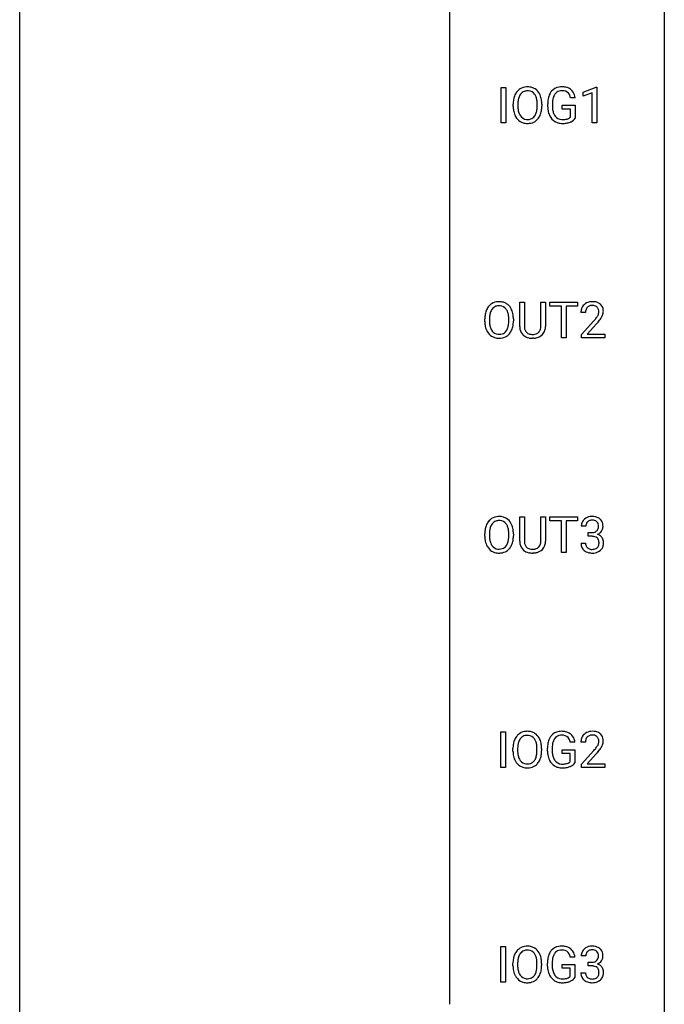
# Model space of a CAD drawing. Extents: x 3 to 27, y -3 to 140.
# Drawn here: x 3 to 27, y 67 to 104 of the extents above; entities that cross this region are included whole.
import ezdxf

# ---------------------------------------------------------------- set-up
doc = ezdxf.new("R2010")
doc.units = 0
doc.layers.add('DEFAULT_255_1_388', color=255, linetype='CONTINUOUS')
doc.layers.add('DEFAULT_255_2_778', color=255, linetype='CONTINUOUS')

msp = doc.modelspace()

# ---------------------------------------------------------------- linework, layer by layer
at = {"layer": 'DEFAULT_255_1_388'}
for p, q in [((20.565, 99.902), (20.565, 101.217)), ((20.565, 101.217), (20.738, 101.217)), ((20.738, 101.217), (20.738, 99.902)), ((23.589, 101.044), (24.068, 101.224)), ((24.068, 101.224), (24.094, 101.224)), ((24.094, 101.224), (24.094, 99.902)), ((23.299, 100.832), (23.125, 100.832)), ((23.589, 100.892), (23.589, 101.044)), ((23.926, 101.016), (23.589, 100.892)), ((23.926, 99.902), (23.926, 101.016)), ((21.009, 100.505), (21.009, 100.6)), ((21.182, 100.614), (21.182, 100.517)), ((21.895, 100.505), (21.895, 100.602)), ((22.067, 100.6), (22.067, 100.517)), ((22.285, 100.496), (22.285, 100.611)), ((22.459, 100.616), (22.459, 100.508)), ((22.822, 100.416), (22.822, 100.557)), ((22.822, 100.557), (23.299, 100.557)), ((23.126, 100.416), (22.822, 100.416)), ((23.126, 100.121), (23.126, 100.416)), ((23.299, 100.557), (23.299, 100.074)), ((20.738, 99.902), (20.565, 99.902)), ((24.094, 99.902), (23.926, 99.902)), ((21.251, 92.384), (21.251, 93.28)), ((21.251, 93.28), (21.422, 93.28)), ((21.422, 93.28), (21.422, 92.389)), ((22.029, 93.28), (22.203, 93.28)), ((22.029, 92.388), (22.029, 93.28)), ((22.203, 93.28), (22.203, 92.385)), ((22.368, 93.137), (22.368, 93.28)), ((22.368, 93.28), (23.386, 93.28)), ((22.79, 93.137), (22.368, 93.137)), ((22.79, 91.964), (22.79, 93.137)), ((23.386, 93.137), (22.963, 93.137)), ((22.963, 93.137), (22.963, 91.964)), ((23.386, 93.28), (23.386, 93.137)), ((23.679, 92.892), (23.512, 92.892)), ((19.959, 92.568), (19.959, 92.663)), ((20.131, 92.676), (20.131, 92.58)), ((20.844, 92.567), (20.844, 92.665)), ((21.017, 92.663), (21.017, 92.58)), ((23.538, 92.085), (23.993, 92.591)), ((24.091, 92.483), (23.739, 92.101)), ((23.538, 91.964), (23.538, 92.085)), ((23.739, 92.101), (24.4, 92.101)), ((24.4, 92.101), (24.4, 91.964)), ((21.771, 91.948), (21.725, 91.946)), ((22.963, 91.964), (22.79, 91.964)), ((24.4, 91.964), (23.538, 91.964)), ((21.251, 84.446), (21.251, 85.342)), ((21.251, 85.342), (21.422, 85.342)), ((21.422, 85.342), (21.422, 84.452)), ((22.029, 85.342), (22.203, 85.342)), ((22.029, 84.451), (22.029, 85.342)), ((22.203, 85.342), (22.203, 84.448)), ((22.368, 85.2), (22.368, 85.342)), ((22.368, 85.342), (23.386, 85.342)), ((22.79, 85.2), (22.368, 85.2)), ((22.79, 84.027), (22.79, 85.2)), ((23.386, 85.2), (22.963, 85.2)), ((22.963, 85.2), (22.963, 84.027)), ((23.386, 85.342), (23.386, 85.2)), ((23.692, 84.997), (23.525, 84.997)), ((23.781, 84.63), (23.781, 84.766)), ((23.781, 84.766), (23.906, 84.766)), ((19.959, 84.63), (19.959, 84.725)), ((20.131, 84.739), (20.131, 84.642)), ((20.844, 84.63), (20.844, 84.727)), ((21.017, 84.725), (21.017, 84.642)), ((23.906, 84.63), (23.781, 84.63)), ((23.513, 84.374), (23.681, 84.374)), ((21.771, 84.011), (21.725, 84.009)), ((22.963, 84.027), (22.79, 84.027)), ((20.556, 76.089), (20.556, 77.405)), ((20.556, 77.405), (20.73, 77.405)), ((20.73, 77.405), (20.73, 76.089)), ((21.001, 76.693), (21.001, 76.788)), ((21.173, 76.801), (21.173, 76.705)), ((21.886, 76.692), (21.886, 76.79)), ((22.059, 76.788), (22.059, 76.705)), ((22.277, 76.684), (22.277, 76.799)), ((22.451, 76.803), (22.451, 76.696)), ((23.291, 77.019), (23.117, 77.019)), ((23.678, 77.017), (23.511, 77.017)), ((22.813, 76.604), (22.813, 76.744)), ((22.813, 76.744), (23.291, 76.744)), ((23.118, 76.604), (22.813, 76.604)), ((23.118, 76.308), (23.118, 76.604)), ((23.291, 76.744), (23.291, 76.262)), ((23.536, 76.21), (23.992, 76.716)), ((24.09, 76.608), (23.738, 76.226)), ((20.73, 76.089), (20.556, 76.089)), ((23.536, 76.089), (23.536, 76.21)), ((24.398, 76.089), (23.536, 76.089)), ((23.738, 76.226), (24.398, 76.226)), ((24.398, 76.226), (24.398, 76.089)), ((20.556, 68.152), (20.556, 69.467)), ((20.556, 69.467), (20.73, 69.467)), ((20.73, 69.467), (20.73, 68.152)), ((21.001, 68.755), (21.001, 68.85)), ((21.173, 68.864), (21.173, 68.767)), ((21.886, 68.755), (21.886, 68.852)), ((22.059, 68.85), (22.059, 68.767)), ((22.277, 68.746), (22.277, 68.861)), ((22.451, 68.866), (22.451, 68.758)), ((22.813, 68.666), (22.813, 68.807)), ((22.813, 68.807), (23.291, 68.807)), ((23.291, 69.082), (23.117, 69.082)), ((23.291, 68.807), (23.291, 68.324)), ((23.691, 69.122), (23.524, 69.122)), ((23.779, 68.755), (23.779, 68.891)), ((23.779, 68.891), (23.905, 68.891)), ((23.118, 68.666), (22.813, 68.666)), ((23.118, 68.371), (23.118, 68.666)), ((23.512, 68.499), (23.68, 68.499)), ((23.905, 68.755), (23.779, 68.755)), ((20.73, 68.152), (20.556, 68.152))]:
    msp.add_line(p, q, dxfattribs=at)
for centre, radius, start, end in [((21.514, 100.764), 0.468, 122.6415, 139.3432), ((21.525, 100.744), 0.491, 93.0225, 122.4556), ((21.538, 100.635), 0.6, 89.9757, 93.6341), ((21.542, 100.68), 0.555, 73.7463, 90.4234), ((21.562, 100.757), 0.477, 57.6631, 73.4517), ((21.561, 100.759), 0.475, 29.1441, 57.4147), ((22.768, 100.78), 0.452, 98.419, 139.6707), ((22.811, 100.572), 0.664, 89.766, 99.4415), ((22.818, 100.579), 0.656, 78.0552, 90.4042), ((22.864, 100.784), 0.447, 54.638, 78.3339), ((22.885, 100.82), 0.405, 50.0314, 54.1563), ((21.938, 100.605), 0.929, 169.5253, 180.2766), ((21.724, 100.644), 0.712, 155.8315, 169.5089), ((21.58, 100.711), 0.553, 139.626, 156.0379), ((21.843, 100.636), 0.659, 163.0419, 174.314), ((21.628, 100.703), 0.434, 143.5289, 163.298), ((21.523, 100.783), 0.302, 110.823, 143.918), ((21.534, 100.74), 0.346, 89.3037, 109.9046), ((21.538, 100.666), 0.42, 84.3846, 90.0761), ((21.557, 100.783), 0.302, 36.1437, 85.6628), ((21.479, 100.724), 0.4, 20.3231, 36.499), ((21.296, 100.656), 0.595, 7.8926, 20.2962), ((21.456, 100.693), 0.599, 24.0986, 29.7321), ((21.339, 100.645), 0.725, 8.6655, 23.8241), ((23.309, 100.618), 1.024, 170.2025, 180.3562), ((22.953, 100.681), 0.662, 154.2857, 170.3893), ((22.809, 100.747), 0.504, 139.8401, 153.9335), ((23.117, 100.657), 0.655, 162.6076, 173.678), ((22.882, 100.732), 0.408, 144.3561, 162.8564), ((22.782, 100.804), 0.285, 105.6679, 144.2649), ((22.811, 100.699), 0.394, 89.4149, 105.5825), ((22.816, 100.641), 0.451, 82.1064, 90.1997), ((22.853, 100.826), 0.263, 27.7361, 84.5258), ((22.726, 100.763), 0.405, 9.7559, 27.3214), ((22.873, 100.809), 0.421, 18.1092, 49.718), ((22.709, 100.749), 0.595, 7.9674, 18.6985), ((21.942, 100.512), 0.932, 180.3723, 188.9254), ((22.113, 100.604), 0.932, 174.0509, 179.4175), ((22.057, 100.513), 0.875, 179.6929, 188.7909), ((20.959, 100.607), 0.936, 359.7055, 8.036), ((20.919, 100.513), 0.976, 353.4028, 359.4847), ((21.095, 100.513), 0.972, 350.4878, 0.2625), ((21.088, 100.604), 0.979, 359.7807, 8.8218), ((23.171, 100.502), 0.886, 180.3882, 188.9218), ((23.461, 100.615), 1.002, 173.4671, 179.9729), ((23.246, 100.503), 0.787, 179.6557, 190.008), ((21.717, 100.474), 0.705, 188.7217, 204.824), ((21.627, 100.436), 0.607, 205.1185, 209.6465), ((21.529, 100.374), 0.492, 209.0633, 237.3493), ((21.757, 100.465), 0.571, 188.6328, 202.5631), ((21.616, 100.408), 0.419, 202.8079, 216.1196), ((21.525, 100.335), 0.303, 215.0756, 264.638), ((21.544, 100.399), 0.368, 269.3649, 287.515), ((21.564, 100.326), 0.293, 288.0629, 323.8116), ((21.466, 100.399), 0.415, 323.6547, 342.6591), ((21.572, 100.346), 0.458, 302.4806, 319.6144), ((21.237, 100.474), 0.655, 342.4092, 353.6452), ((21.504, 100.4), 0.544, 319.8874, 336.1331), ((21.353, 100.468), 0.71, 336.0278, 350.5787), ((22.962, 100.467), 0.674, 188.6922, 205.7821), ((22.895, 100.439), 0.601, 206.1138, 207.4913), ((22.808, 100.386), 0.5, 206.7883, 238.6963), ((22.986, 100.456), 0.522, 189.8118, 206.6795), ((22.891, 100.411), 0.417, 207.1031, 217.7075), ((22.819, 100.349), 0.323, 216.7345, 265.6812), ((22.882, 100.463), 0.434, 284.7038, 286.4938), ((22.928, 100.315), 0.279, 286.077, 304.263), ((22.943, 100.291), 0.25, 304.5886, 317.1074), ((22.98, 100.299), 0.39, 295.8437, 324.855), ((21.519, 100.361), 0.476, 237.535, 252.1858), ((21.535, 100.422), 0.538, 252.5221, 270.4416), ((21.539, 100.428), 0.397, 263.8464, 270.0831), ((21.54, 100.499), 0.615, 269.917, 276.3395), ((21.559, 100.371), 0.486, 275.8196, 302.1886), ((22.81, 100.392), 0.506, 238.8204, 253.2788), ((22.829, 100.467), 0.584, 253.5785, 270.4176), ((22.834, 100.451), 0.425, 264.7368, 270.0611), ((22.837, 100.771), 0.745, 269.8334, 276.0538), ((22.833, 100.963), 1.079, 270.0022, 270.2491), ((22.838, 100.779), 0.895, 270.0201, 278.7495), ((22.86, 100.557), 0.53, 275.9894, 284.4616), ((22.876, 100.537), 0.65, 278.6622, 291.3047), ((22.934, 100.383), 0.486, 291.5691, 296.4556), ((20.463, 92.827), 0.468, 122.6415, 139.3432), ((20.475, 92.806), 0.491, 93.0225, 122.4556), ((20.483, 92.803), 0.346, 89.3037, 109.9046), ((20.487, 92.698), 0.6, 89.9757, 93.6341), ((20.491, 92.743), 0.555, 73.7463, 90.4234), ((20.488, 92.729), 0.42, 84.3846, 90.0761), ((20.506, 92.846), 0.302, 36.1437, 85.6628), ((20.511, 92.819), 0.477, 57.6631, 73.4517), ((20.51, 92.822), 0.475, 29.1441, 57.4147), ((23.88, 92.922), 0.364, 133.4541, 162.9471), ((23.9, 92.9), 0.394, 100.787, 133.4382), ((23.912, 92.925), 0.233, 102.1738, 129.2061), ((23.939, 92.726), 0.572, 89.6607, 101.3702), ((23.94, 92.809), 0.352, 89.5461, 102.5418), ((23.946, 92.733), 0.565, 78.2173, 90.4129), ((23.943, 92.869), 0.291, 82.1602, 90.1506), ((23.958, 92.952), 0.207, 43.4417, 83.1661), ((23.986, 92.916), 0.378, 55.9269, 78.4888), ((24.008, 92.954), 0.334, 47.9298, 55.4049), ((24.02, 92.965), 0.318, 4.3348, 48.056), ((20.888, 92.667), 0.929, 169.5253, 180.2766), ((20.674, 92.707), 0.712, 155.8315, 169.5089), ((20.53, 92.774), 0.553, 139.626, 156.0379), ((20.792, 92.698), 0.659, 163.0419, 174.314), ((20.578, 92.766), 0.434, 143.5289, 163.298), ((20.472, 92.846), 0.302, 110.823, 143.918), ((20.429, 92.786), 0.4, 20.3231, 36.499), ((20.246, 92.719), 0.595, 7.8926, 20.2962), ((19.908, 92.669), 0.936, 359.7055, 8.036), ((20.405, 92.756), 0.599, 24.0986, 29.7321), ((20.289, 92.708), 0.725, 8.6655, 23.8241), ((20.037, 92.667), 0.979, 359.7807, 8.8218), ((23.97, 92.897), 0.458, 163.2878, 180.5582), ((24.128, 92.892), 0.448, 178.4391, 180.0084), ((24.03, 92.898), 0.351, 165.9091, 178.8685), ((23.917, 92.928), 0.234, 136.1757, 166.3673), ((23.903, 92.939), 0.216, 129.7286, 135.7539), ((23.949, 92.944), 0.219, 16.1713, 43.5286), ((23.741, 92.987), 0.444, 328.8295, 331.7891), ((23.853, 92.929), 0.318, 331.4255, 352.9366), ((23.892, 92.928), 0.278, 359.4863, 15.9343), ((23.869, 92.926), 0.302, 353.2258, 0.0166), ((23.64, 93.07), 0.721, 326.9133, 338.3508), ((23.945, 92.953), 0.394, 337.8914, 358.9968), ((23.897, 92.946), 0.442, 359.9252, 5.5972), ((20.891, 92.574), 0.932, 180.3723, 188.9254), ((20.666, 92.536), 0.705, 188.7217, 204.824), ((21.063, 92.667), 0.932, 174.0509, 179.4175), ((21.006, 92.575), 0.875, 179.6929, 188.7909), ((20.706, 92.527), 0.571, 188.6328, 202.5631), ((20.186, 92.536), 0.655, 342.4092, 353.6452), ((19.868, 92.576), 0.976, 353.4028, 359.4847), ((20.302, 92.531), 0.71, 336.0278, 350.5787), ((20.044, 92.575), 0.972, 350.4878, 0.2625), ((22.475, 93.933), 2.026, 318.5133, 320.7829), ((23.07, 93.448), 1.259, 320.7373, 323.9739), ((23.511, 93.129), 0.715, 323.8963, 328.6419), ((22.76, 93.714), 1.813, 317.2588, 319.9046), ((23.191, 93.358), 1.254, 319.6472, 327.096), ((20.577, 92.498), 0.607, 205.1185, 209.6465), ((20.479, 92.437), 0.492, 209.0633, 237.3493), ((20.565, 92.47), 0.419, 202.8079, 216.1196), ((20.474, 92.397), 0.303, 215.0756, 264.638), ((20.488, 92.491), 0.397, 263.8464, 270.0831), ((20.493, 92.462), 0.368, 269.3649, 287.515), ((20.513, 92.389), 0.293, 288.0629, 323.8116), ((20.415, 92.462), 0.415, 323.6547, 342.6591), ((20.521, 92.408), 0.458, 302.4806, 319.6144), ((20.454, 92.463), 0.544, 319.8874, 336.1331), ((21.814, 92.386), 0.563, 180.2666, 190.1525), ((21.642, 92.349), 0.388, 189.2524, 227.5915), ((21.658, 92.368), 0.412, 227.745, 230.1538), ((21.672, 92.391), 0.439, 230.6087, 257.9965), ((21.839, 92.386), 0.416, 179.5665, 191.9954), ((21.7, 92.355), 0.275, 191.6975, 215.1404), ((21.674, 92.339), 0.244, 215.6958, 224.8509), ((21.68, 92.348), 0.255, 225.2847, 255.011), ((21.716, 92.473), 0.385, 254.5946, 267.9129), ((21.725, 92.595), 0.507, 267.4688, 270.0234), ((21.728, 92.529), 0.441, 269.5851, 281.1845), ((21.76, 92.377), 0.286, 280.9345, 300.974), ((21.781, 92.383), 0.429, 284.6605, 315.2183), ((21.783, 92.333), 0.236, 301.4983, 315.1469), ((21.767, 92.346), 0.256, 315.5953, 345.6679), ((21.641, 92.381), 0.387, 345.2526, 358.6304), ((21.527, 92.388), 0.502, 358.1724, 0.0117), ((21.806, 92.357), 0.393, 315.3344, 342.7643), ((21.713, 92.383), 0.49, 343.0898, 0.2614), ((20.469, 92.424), 0.476, 237.535, 252.1858), ((20.485, 92.485), 0.538, 252.5221, 270.4416), ((20.49, 92.562), 0.615, 269.917, 276.3395), ((20.509, 92.433), 0.486, 275.8196, 302.1886), ((21.72, 92.596), 0.649, 257.6315, 270.4238), ((21.73, 92.557), 0.61, 273.85, 285.1796), ((20.53, 84.836), 0.553, 139.626, 156.0379), ((20.463, 84.889), 0.468, 122.6415, 139.3432), ((20.475, 84.869), 0.491, 93.0225, 122.4556), ((20.472, 84.908), 0.302, 110.823, 143.918), ((20.483, 84.865), 0.346, 89.3037, 109.9046), ((20.487, 84.76), 0.6, 89.9757, 93.6341), ((20.491, 84.805), 0.555, 73.7463, 90.4234), ((20.488, 84.791), 0.42, 84.3846, 90.0761), ((20.506, 84.908), 0.302, 36.1437, 85.6628), ((20.511, 84.882), 0.477, 57.6631, 73.4517), ((20.51, 84.884), 0.475, 29.1441, 57.4147), ((23.874, 85.002), 0.349, 155.3484, 180.7484), ((23.868, 84.999), 0.345, 131.5745, 154.4799), ((23.904, 84.963), 0.396, 96.9874, 131.9691), ((23.9, 85.012), 0.206, 133.835, 173.5343), ((23.905, 85.006), 0.215, 103.293, 133.562), ((23.927, 84.916), 0.307, 89.5322, 103.5319), ((23.928, 84.823), 0.538, 89.8593, 97.7827), ((23.934, 84.793), 0.567, 78.3654, 90.4133), ((23.934, 84.885), 0.338, 76.1116, 90.7029), ((23.977, 85.041), 0.177, 13.9578, 77.6714), ((23.974, 84.98), 0.376, 56.623, 78.6387), ((23.998, 85.022), 0.328, 47.0255, 56.0856), ((24, 85.027), 0.323, 10.9208, 46.7779), ((20.888, 84.73), 0.929, 169.5253, 180.2766), ((20.674, 84.769), 0.712, 155.8315, 169.5089), ((21.063, 84.729), 0.932, 174.0509, 179.4175), ((20.792, 84.761), 0.659, 163.0419, 174.314), ((20.578, 84.828), 0.434, 143.5289, 163.298), ((20.429, 84.849), 0.4, 20.3231, 36.499), ((20.246, 84.781), 0.595, 7.8926, 20.2962), ((19.908, 84.732), 0.936, 359.7055, 8.036), ((20.405, 84.818), 0.599, 24.0986, 29.7321), ((20.289, 84.77), 0.725, 8.6655, 23.8241), ((20.037, 84.729), 0.979, 359.7807, 8.8218), ((23.981, 84.998), 0.289, 172.5097, 180.1361), ((23.903, 85.148), 0.382, 270.492, 281.8953), ((23.93, 85.024), 0.255, 281.669, 301.2944), ((23.949, 84.989), 0.215, 301.7835, 311.7546), ((23.96, 84.977), 0.2, 311.7325, 354.2803), ((23.997, 85.012), 0.334, 292.9804, 325.2391), ((23.826, 84.997), 0.334, 359.1804, 15.0452), ((23.878, 84.991), 0.282, 353.0942, 0.1175), ((23.98, 85.024), 0.355, 325.2332, 332.8747), ((24.053, 84.99), 0.274, 332.355, 359.718), ((23.847, 84.991), 0.48, 359.6364, 11.6088), ((20.891, 84.637), 0.932, 180.3723, 188.9254), ((20.666, 84.599), 0.705, 188.7217, 204.824), ((21.006, 84.638), 0.875, 179.6929, 188.7909), ((20.706, 84.59), 0.571, 188.6328, 202.5631), ((20.186, 84.599), 0.655, 342.4092, 353.6452), ((19.868, 84.638), 0.976, 353.4028, 359.4847), ((20.302, 84.593), 0.71, 336.0278, 350.5787), ((20.044, 84.638), 0.972, 350.4878, 0.2625), ((21.814, 84.449), 0.563, 180.2666, 190.1525), ((21.839, 84.448), 0.416, 179.5665, 191.9954), ((21.641, 84.444), 0.387, 345.2526, 358.6304), ((21.527, 84.451), 0.502, 358.1724, 0.0117), ((21.713, 84.446), 0.49, 343.0898, 0.2614), ((23.9, 84.117), 0.513, 84.0196, 89.3326), ((23.918, 84.27), 0.358, 71.9008, 84.3555), ((23.959, 84.39), 0.232, 49.5091, 72.1833), ((23.979, 84.418), 0.198, 12.9498, 48.7551), ((23.966, 85.073), 0.402, 292.5422, 293.6931), ((24.011, 84.346), 0.372, 57.6433, 72.8626), ((23.882, 84.393), 0.298, 359.5051, 13.4237), ((24.051, 84.411), 0.296, 36.7247, 57.4701), ((24.049, 84.412), 0.296, 8.0545, 36.3562), ((23.952, 84.395), 0.395, 359.8317, 8.5873), ((20.577, 84.561), 0.607, 205.1185, 209.6465), ((20.479, 84.499), 0.492, 209.0633, 237.3493), ((20.565, 84.533), 0.419, 202.8079, 216.1196), ((20.469, 84.486), 0.476, 237.535, 252.1858), ((20.474, 84.46), 0.303, 215.0756, 264.638), ((20.488, 84.553), 0.397, 263.8464, 270.0831), ((20.493, 84.524), 0.368, 269.3649, 287.515), ((20.509, 84.496), 0.486, 275.8196, 302.1886), ((20.513, 84.451), 0.293, 288.0629, 323.8116), ((20.415, 84.524), 0.415, 323.6547, 342.6591), ((20.521, 84.471), 0.458, 302.4806, 319.6144), ((20.454, 84.525), 0.544, 319.8874, 336.1331), ((21.642, 84.412), 0.388, 189.2524, 227.5915), ((21.658, 84.43), 0.412, 227.745, 230.1538), ((21.672, 84.453), 0.439, 230.6087, 257.9965), ((21.7, 84.418), 0.275, 191.6975, 215.1404), ((21.674, 84.402), 0.244, 215.6958, 224.8509), ((21.68, 84.411), 0.255, 225.2847, 255.011), ((21.716, 84.536), 0.385, 254.5946, 267.9129), ((21.725, 84.658), 0.507, 267.4688, 270.0234), ((21.728, 84.592), 0.441, 269.5851, 281.1845), ((21.76, 84.439), 0.286, 280.9345, 300.974), ((21.781, 84.446), 0.429, 284.6605, 315.2183), ((21.783, 84.395), 0.236, 301.4983, 315.1469), ((21.767, 84.409), 0.256, 315.5953, 345.6679), ((21.806, 84.42), 0.393, 315.3344, 342.7643), ((23.959, 84.374), 0.445, 179.976, 183.2331), ((23.842, 84.359), 0.328, 181.8183, 229.6455), ((23.888, 84.411), 0.398, 229.4224, 256.8555), ((23.939, 84.371), 0.258, 179.4468, 196.2872), ((23.884, 84.356), 0.201, 196.5661, 227.7059), ((23.903, 84.377), 0.229, 227.7653, 257.8763), ((23.928, 84.483), 0.338, 257.4584, 270.4267), ((23.933, 84.516), 0.37, 269.5965, 280.8788), ((23.959, 84.387), 0.239, 280.6347, 299.8594), ((23.967, 84.41), 0.398, 279.783, 311.6256), ((23.98, 84.346), 0.193, 300.3576, 314.5516), ((23.971, 84.353), 0.204, 315.0731, 345.0429), ((23.867, 84.383), 0.312, 344.5985, 357.9271), ((23.766, 84.39), 0.414, 357.4755, 0.0225), ((24.01, 84.362), 0.334, 311.6358, 343.7652), ((23.91, 84.389), 0.437, 343.9832, 0.5571), ((20.485, 84.547), 0.538, 252.5221, 270.4416), ((20.49, 84.624), 0.615, 269.917, 276.3395), ((21.72, 84.658), 0.649, 257.6315, 270.4238), ((21.73, 84.62), 0.61, 273.85, 285.1796), ((23.926, 84.567), 0.558, 256.6827, 270.4413), ((23.933, 84.572), 0.563, 269.7285, 280.3858), ((21.572, 76.899), 0.553, 139.626, 156.0379), ((21.506, 76.952), 0.468, 122.6415, 139.3432), ((21.62, 76.891), 0.434, 143.5289, 163.298), ((21.517, 76.931), 0.491, 93.0225, 122.4556), ((21.515, 76.971), 0.302, 110.823, 143.918), ((21.525, 76.928), 0.346, 89.3037, 109.9046), ((21.529, 76.823), 0.6, 89.9757, 93.6341), ((21.534, 76.868), 0.555, 73.7463, 90.4234), ((21.53, 76.854), 0.42, 84.3846, 90.0761), ((21.548, 76.971), 0.302, 36.1437, 85.6628), ((21.553, 76.944), 0.477, 57.6631, 73.4517), ((21.471, 76.911), 0.4, 20.3231, 36.499), ((21.552, 76.947), 0.475, 29.1441, 57.4147), ((21.447, 76.881), 0.599, 24.0986, 29.7321), ((22.945, 76.869), 0.662, 154.2857, 170.3893), ((22.8, 76.935), 0.504, 139.8401, 153.9335), ((22.76, 76.967), 0.452, 98.419, 139.6707), ((22.874, 76.92), 0.408, 144.3561, 162.8564), ((22.773, 76.991), 0.285, 105.6679, 144.2649), ((22.803, 76.759), 0.664, 89.766, 99.4415), ((22.802, 76.886), 0.394, 89.4149, 105.5825), ((22.81, 76.767), 0.656, 78.0552, 90.4042), ((22.808, 76.829), 0.451, 82.1064, 90.1997), ((22.845, 77.014), 0.263, 27.7361, 84.5258), ((22.855, 76.971), 0.447, 54.638, 78.3339), ((22.718, 76.951), 0.405, 9.7559, 27.3214), ((22.877, 77.008), 0.405, 50.0314, 54.1563), ((22.865, 76.997), 0.421, 18.1092, 49.718), ((22.701, 76.937), 0.595, 7.9674, 18.6985), ((23.969, 77.022), 0.458, 163.2878, 180.5582), ((23.879, 77.047), 0.364, 133.4541, 162.9471), ((23.899, 77.025), 0.394, 100.787, 133.4382), ((23.916, 77.053), 0.234, 136.1757, 166.3673), ((23.902, 77.064), 0.216, 129.7286, 135.7539), ((23.911, 77.05), 0.233, 102.1738, 129.2061), ((23.938, 76.851), 0.572, 89.6607, 101.3702), ((23.938, 76.934), 0.352, 89.5461, 102.5418), ((23.945, 76.858), 0.565, 78.2173, 90.4129), ((23.942, 76.994), 0.291, 82.1602, 90.1506), ((23.957, 77.077), 0.207, 43.4417, 83.1661), ((23.985, 77.041), 0.378, 55.9269, 78.4888), ((23.948, 77.069), 0.219, 16.1713, 43.5286), ((23.891, 77.053), 0.278, 359.4863, 15.9343), ((24.007, 77.079), 0.334, 47.9298, 55.4049), ((24.019, 77.09), 0.318, 4.3348, 48.056), ((21.93, 76.792), 0.929, 169.5253, 180.2766), ((21.716, 76.832), 0.712, 155.8315, 169.5089), ((22.105, 76.792), 0.932, 174.0509, 179.4175), ((21.835, 76.823), 0.659, 163.0419, 174.314), ((21.288, 76.844), 0.595, 7.8926, 20.2962), ((20.951, 76.794), 0.936, 359.7055, 8.036), ((21.331, 76.833), 0.725, 8.6655, 23.8241), ((21.08, 76.792), 0.979, 359.7807, 8.8218), ((23.3, 76.805), 1.024, 170.2025, 180.3562), ((23.453, 76.803), 1.002, 173.4671, 179.9729), ((23.108, 76.845), 0.655, 162.6076, 173.678), ((24.029, 77.023), 0.351, 165.9091, 178.8685), ((24.127, 77.017), 0.448, 178.4391, 180.0084), ((22.474, 78.058), 2.026, 318.5133, 320.7829), ((23.069, 77.573), 1.259, 320.7373, 323.9739), ((23.51, 77.254), 0.715, 323.8963, 328.6419), ((23.74, 77.112), 0.444, 328.8295, 331.7891), ((23.852, 77.054), 0.318, 331.4255, 352.9366), ((23.19, 77.483), 1.254, 319.6472, 327.096), ((23.868, 77.051), 0.302, 353.2258, 0.0166), ((23.638, 77.195), 0.721, 326.9133, 338.3508), ((23.944, 77.078), 0.394, 337.8914, 358.9968), ((23.895, 77.071), 0.442, 359.9252, 5.5972), ((21.933, 76.699), 0.932, 180.3723, 188.9254), ((21.709, 76.661), 0.705, 188.7217, 204.824), ((22.048, 76.7), 0.875, 179.6929, 188.7909), ((21.749, 76.652), 0.571, 188.6328, 202.5631), ((21.607, 76.595), 0.419, 202.8079, 216.1196), ((21.457, 76.587), 0.415, 323.6547, 342.6591), ((21.229, 76.661), 0.655, 342.4092, 353.6452), ((20.91, 76.701), 0.976, 353.4028, 359.4847), ((21.345, 76.656), 0.71, 336.0278, 350.5787), ((21.087, 76.7), 0.972, 350.4878, 0.2625), ((23.162, 76.69), 0.886, 180.3882, 188.9218), ((22.953, 76.654), 0.674, 188.6922, 205.7821), ((23.238, 76.691), 0.787, 179.6557, 190.008), ((22.977, 76.643), 0.522, 189.8118, 206.6795), ((22.882, 76.599), 0.417, 207.1031, 217.7075), ((22.759, 77.839), 1.813, 317.2588, 319.9046), ((21.619, 76.623), 0.607, 205.1185, 209.6465), ((21.521, 76.562), 0.492, 209.0633, 237.3493), ((21.511, 76.549), 0.476, 237.535, 252.1858), ((21.516, 76.522), 0.303, 215.0756, 264.638), ((21.527, 76.61), 0.538, 252.5221, 270.4416), ((21.531, 76.616), 0.397, 263.8464, 270.0831), ((21.535, 76.587), 0.368, 269.3649, 287.515), ((21.532, 76.687), 0.615, 269.917, 276.3395), ((21.551, 76.558), 0.486, 275.8196, 302.1886), ((21.555, 76.514), 0.293, 288.0629, 323.8116), ((21.564, 76.533), 0.458, 302.4806, 319.6144), ((21.496, 76.588), 0.544, 319.8874, 336.1331), ((22.887, 76.626), 0.601, 206.1138, 207.4913), ((22.799, 76.574), 0.5, 206.7883, 238.6963), ((22.801, 76.579), 0.506, 238.8204, 253.2788), ((22.811, 76.537), 0.323, 216.7345, 265.6812), ((22.821, 76.655), 0.584, 253.5785, 270.4176), ((22.826, 76.639), 0.425, 264.7368, 270.0611), ((22.825, 77.151), 1.079, 270.0022, 270.2491), ((22.828, 76.958), 0.745, 269.8334, 276.0538), ((22.83, 76.966), 0.895, 270.0201, 278.7495), ((22.852, 76.744), 0.53, 275.9894, 284.4616), ((22.868, 76.724), 0.65, 278.6622, 291.3047), ((22.874, 76.651), 0.434, 284.7038, 286.4938), ((22.92, 76.503), 0.279, 286.077, 304.263), ((22.935, 76.478), 0.25, 304.5886, 317.1074), ((22.925, 76.571), 0.486, 291.5691, 296.4556), ((22.972, 76.486), 0.39, 295.8437, 324.855), ((21.716, 68.894), 0.712, 155.8315, 169.5089), ((21.572, 68.961), 0.553, 139.626, 156.0379), ((21.506, 69.014), 0.468, 122.6415, 139.3432), ((21.62, 68.953), 0.434, 143.5289, 163.298), ((21.517, 68.994), 0.491, 93.0225, 122.4556), ((21.515, 69.033), 0.302, 110.823, 143.918), ((21.525, 68.99), 0.346, 89.3037, 109.9046), ((21.529, 68.885), 0.6, 89.9757, 93.6341), ((21.534, 68.93), 0.555, 73.7463, 90.4234), ((21.53, 68.916), 0.42, 84.3846, 90.0761), ((21.548, 69.033), 0.302, 36.1437, 85.6628), ((21.553, 69.007), 0.477, 57.6631, 73.4517), ((21.471, 68.974), 0.4, 20.3231, 36.499), ((21.552, 69.009), 0.475, 29.1441, 57.4147), ((21.447, 68.943), 0.599, 24.0986, 29.7321), ((21.331, 68.895), 0.725, 8.6655, 23.8241), ((22.945, 68.931), 0.662, 154.2857, 170.3893), ((22.8, 68.997), 0.504, 139.8401, 153.9335), ((22.76, 69.03), 0.452, 98.419, 139.6707), ((22.874, 68.982), 0.408, 144.3561, 162.8564), ((22.773, 69.054), 0.285, 105.6679, 144.2649), ((22.803, 68.822), 0.664, 89.766, 99.4415), ((22.802, 68.949), 0.394, 89.4149, 105.5825), ((22.81, 68.829), 0.656, 78.0552, 90.4042), ((22.808, 68.891), 0.451, 82.1064, 90.1997), ((22.845, 69.076), 0.263, 27.7361, 84.5258), ((22.855, 69.034), 0.447, 54.638, 78.3339), ((22.718, 69.013), 0.405, 9.7559, 27.3214), ((22.877, 69.07), 0.405, 50.0314, 54.1563), ((22.865, 69.059), 0.421, 18.1092, 49.718), ((22.701, 68.999), 0.595, 7.9674, 18.6985), ((23.873, 69.127), 0.349, 155.3484, 180.7484), ((23.867, 69.124), 0.345, 131.5745, 154.4799), ((23.902, 69.088), 0.396, 96.9874, 131.9691), ((23.98, 69.123), 0.289, 172.5097, 180.1361), ((23.898, 69.137), 0.206, 133.835, 173.5343), ((23.903, 69.131), 0.215, 103.293, 133.562), ((23.927, 68.948), 0.538, 89.8593, 97.7827), ((23.926, 69.041), 0.307, 89.5322, 103.5319), ((23.933, 68.918), 0.567, 78.3654, 90.4133), ((23.933, 69.01), 0.338, 76.1116, 90.7029), ((23.976, 69.166), 0.177, 13.9578, 77.6714), ((23.973, 69.105), 0.376, 56.623, 78.6387), ((23.825, 69.122), 0.334, 359.1804, 15.0452), ((23.997, 69.147), 0.328, 47.0255, 56.0856), ((23.999, 69.152), 0.323, 10.9208, 46.7779), ((23.846, 69.116), 0.48, 359.6364, 11.6088), ((21.93, 68.855), 0.929, 169.5253, 180.2766), ((22.105, 68.854), 0.932, 174.0509, 179.4175), ((22.048, 68.763), 0.875, 179.6929, 188.7909), ((21.835, 68.886), 0.659, 163.0419, 174.314), ((21.288, 68.906), 0.595, 7.8926, 20.2962), ((20.951, 68.857), 0.936, 359.7055, 8.036), ((21.087, 68.763), 0.972, 350.4878, 0.2625), ((21.08, 68.854), 0.979, 359.7807, 8.8218), ((23.3, 68.868), 1.024, 170.2025, 180.3562), ((23.453, 68.865), 1.002, 173.4671, 179.9729), ((23.108, 68.907), 0.655, 162.6076, 173.678), ((23.902, 69.273), 0.382, 270.492, 281.8953), ((23.929, 69.149), 0.255, 281.669, 301.2944), ((23.948, 69.114), 0.215, 301.7835, 311.7546), ((23.958, 69.102), 0.2, 311.7325, 354.2803), ((23.965, 69.198), 0.402, 292.5422, 293.6931), ((24.009, 68.471), 0.372, 57.6433, 72.8626), ((23.996, 69.137), 0.334, 292.9804, 325.2391), ((23.877, 69.116), 0.282, 353.0942, 0.1175), ((24.049, 68.536), 0.296, 36.7247, 57.4701), ((23.979, 69.149), 0.355, 325.2332, 332.8747), ((24.052, 69.115), 0.274, 332.355, 359.718), ((21.933, 68.762), 0.932, 180.3723, 188.9254), ((21.709, 68.724), 0.705, 188.7217, 204.824), ((21.619, 68.686), 0.607, 205.1185, 209.6465), ((21.749, 68.715), 0.571, 188.6328, 202.5631), ((21.607, 68.658), 0.419, 202.8079, 216.1196), ((21.516, 68.585), 0.303, 215.0756, 264.638), ((21.555, 68.576), 0.293, 288.0629, 323.8116), ((21.457, 68.649), 0.415, 323.6547, 342.6591), ((21.229, 68.724), 0.655, 342.4092, 353.6452), ((20.91, 68.763), 0.976, 353.4028, 359.4847), ((21.496, 68.65), 0.544, 319.8874, 336.1331), ((21.345, 68.718), 0.71, 336.0278, 350.5787), ((23.162, 68.752), 0.886, 180.3882, 188.9218), ((22.953, 68.717), 0.674, 188.6922, 205.7821), ((22.887, 68.689), 0.601, 206.1138, 207.4913), ((22.799, 68.636), 0.5, 206.7883, 238.6963), ((23.238, 68.753), 0.787, 179.6557, 190.008), ((22.977, 68.706), 0.522, 189.8118, 206.6795), ((22.882, 68.661), 0.417, 207.1031, 217.7075), ((22.811, 68.599), 0.323, 216.7345, 265.6812), ((23.957, 68.499), 0.445, 179.976, 183.2331), ((23.84, 68.484), 0.328, 181.8183, 229.6455), ((23.938, 68.496), 0.258, 179.4468, 196.2872), ((23.883, 68.481), 0.201, 196.5661, 227.7059), ((23.899, 68.242), 0.513, 84.0196, 89.3326), ((23.917, 68.395), 0.358, 71.9008, 84.3555), ((23.957, 68.515), 0.232, 49.5091, 72.1833), ((23.978, 68.543), 0.198, 12.9498, 48.7551), ((23.97, 68.478), 0.204, 315.0731, 345.0429), ((23.866, 68.508), 0.312, 344.5985, 357.9271), ((23.88, 68.518), 0.298, 359.5051, 13.4237), ((23.765, 68.515), 0.414, 357.4755, 0.0225), ((24.048, 68.537), 0.296, 8.0545, 36.3562), ((23.909, 68.514), 0.437, 343.9832, 0.5571), ((23.951, 68.52), 0.395, 359.8317, 8.5873), ((21.521, 68.624), 0.492, 209.0633, 237.3493), ((21.511, 68.611), 0.476, 237.535, 252.1858), ((21.527, 68.672), 0.538, 252.5221, 270.4416), ((21.531, 68.678), 0.397, 263.8464, 270.0831), ((21.535, 68.649), 0.368, 269.3649, 287.515), ((21.532, 68.749), 0.615, 269.917, 276.3395), ((21.551, 68.621), 0.486, 275.8196, 302.1886), ((21.564, 68.596), 0.458, 302.4806, 319.6144), ((22.801, 68.642), 0.506, 238.8204, 253.2788), ((22.821, 68.717), 0.584, 253.5785, 270.4176), ((22.826, 68.701), 0.425, 264.7368, 270.0611), ((22.825, 69.213), 1.079, 270.0022, 270.2491), ((22.828, 69.021), 0.745, 269.8334, 276.0538), ((22.83, 69.029), 0.895, 270.0201, 278.7495), ((22.852, 68.807), 0.53, 275.9894, 284.4616), ((22.868, 68.787), 0.65, 278.6622, 291.3047), ((22.874, 68.713), 0.434, 284.7038, 286.4938), ((22.92, 68.565), 0.279, 286.077, 304.263), ((22.935, 68.541), 0.25, 304.5886, 317.1074), ((22.925, 68.633), 0.486, 291.5691, 296.4556), ((22.972, 68.549), 0.39, 295.8437, 324.855), ((23.887, 68.536), 0.398, 229.4224, 256.8555), ((23.902, 68.502), 0.229, 227.7653, 257.8763), ((23.925, 68.692), 0.558, 256.6827, 270.4413), ((23.927, 68.608), 0.338, 257.4584, 270.4267), ((23.932, 68.641), 0.37, 269.5965, 280.8788), ((23.932, 68.697), 0.563, 269.7285, 280.3858), ((23.958, 68.512), 0.239, 280.6347, 299.8594), ((23.966, 68.535), 0.398, 279.783, 311.6256), ((23.979, 68.471), 0.193, 300.3576, 314.5516), ((24.008, 68.487), 0.334, 311.6358, 343.7652)]:
    msp.add_arc(centre, radius, start, end, dxfattribs=at)
at = {"layer": 'DEFAULT_255_2_778'}
for p, q in [((2.779, -1.984), (2.779, 139.303)), ((26.591, 139.303), (26.591, -1.984)), ((18.654, 124.222), (18.654, 67.336))]:
    msp.add_line(p, q, dxfattribs=at)

doc.saveas('drawing.dxf')
